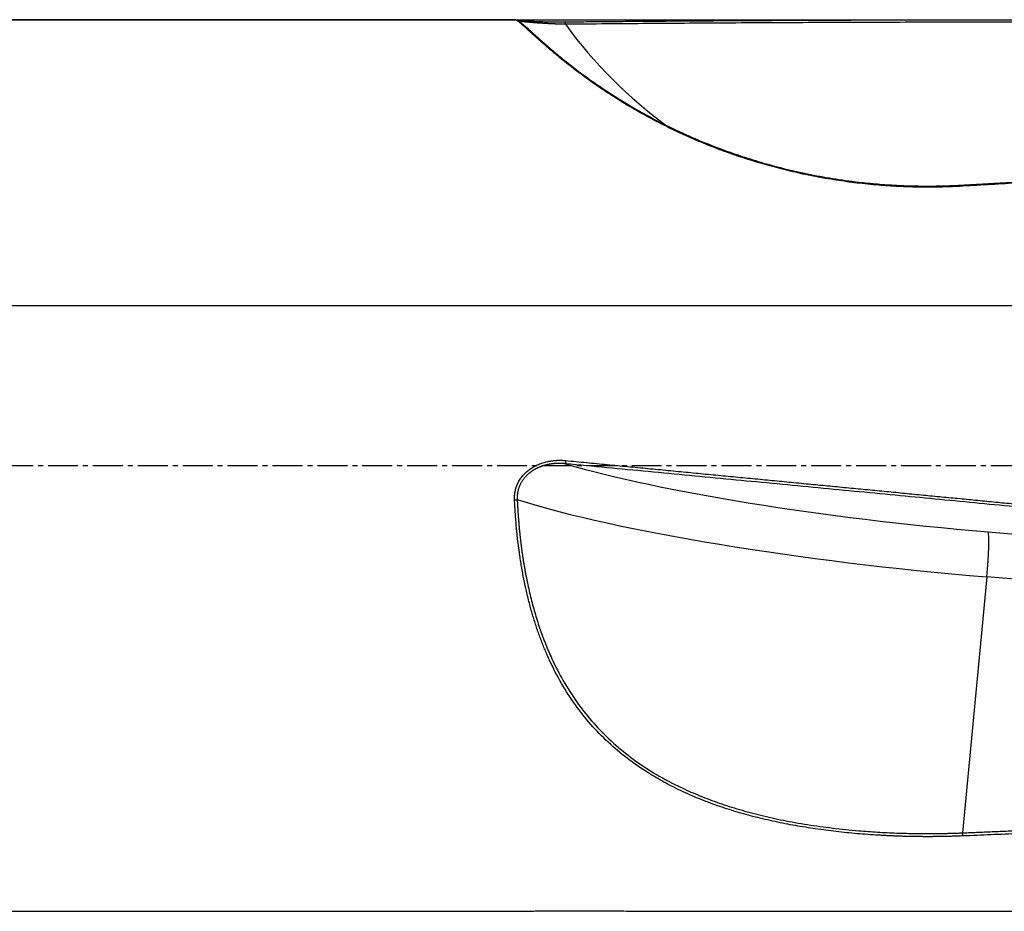
# Model space of a CAD drawing. Units: millimetres. Extents: x 118 to 375, y 210 to 313.
# Drawn here: x 312 to 337, y 233 to 255 of the extents above; entities that cross this region are included whole.
import ezdxf

# ---------------------------------------------------------------- set-up
doc = ezdxf.new("R2010")
doc.units = ezdxf.units.MM
doc.linetypes.add('CENTER2', pattern=[1.125, 0.75, -0.125, 0.125, -0.125])
for name, color, linetype in [('1', 4, 'Continuous'), ('4', 2, 'CENTER2'), ('NOCUT', 7, 'Continuous')]:
    doc.layers.add(name, color=color, linetype=linetype)

msp = doc.modelspace()

# ---------------------------------------------------------------- linework, layer by layer
at = {"layer": '1'}
for p, q in [((324.592, 254.898), (249.38, 254.898)), ((336.448, 242.071), (347.334, 241.157)), ((336.421, 240.939), (335.81, 234.529)), ((355.735, 239.317), (336.421, 240.939)), ((249.38, 232.564), (324.673, 232.564)), ((331.714, 232.564), (342.049, 232.564))]:
    msp.add_line(p, q, dxfattribs=at)
for centre, major_axis, ratio, start_param, end_param in [((335.653, 261.685), (-11.075, -4.62), 0.969824, 0.22519, 0.536063), ((335.653, 243.824), (11.946, -1.138), 0.139627, 3.76456, 4.792346), ((335.559, 242.839), (-12.941, 1.232), 0.139627, 0.581663, 1.650754), ((336.354, 241.085), (0.084, 0.996), 0.07909, 4.571861, 6.142657)]:
    msp.add_ellipse(centre, major_axis=major_axis, ratio=ratio, start_param=start_param, end_param=end_param, dxfattribs=at)
for points, knots in [([(324.583, 254.897), (324.583, 254.897), (324.583, 254.897), (324.584, 254.897), (324.585, 254.896), (324.586, 254.896), (324.587, 254.896), (324.589, 254.895), (324.591, 254.895), (324.593, 254.895), (324.595, 254.894), (324.598, 254.894), (324.601, 254.893), (324.604, 254.893), (324.607, 254.892), (324.611, 254.892), (324.615, 254.891), (324.619, 254.891), (324.623, 254.89), (324.628, 254.89), (324.633, 254.889), (324.638, 254.889), (324.643, 254.888), (324.649, 254.888), (324.655, 254.887), (324.661, 254.886), (324.668, 254.886), (324.674, 254.885), (324.696, 254.883), (324.738, 254.879), (324.809, 254.874), (324.893, 254.868), (324.985, 254.862), (325.083, 254.857), (325.185, 254.853), (325.294, 254.85), (325.382, 254.847), (325.445, 254.846), (325.482, 254.845), (325.52, 254.845), (325.557, 254.844), (325.595, 254.844), (325.633, 254.844), (325.671, 254.844), (325.709, 254.844), (325.748, 254.844), (325.787, 254.844), (325.826, 254.844), (325.852, 254.844), (325.865, 254.844)], [0, 0, 0, 0, 0.004116, 0.012581, 0.021018, 0.02943, 0.03782, 0.046189, 0.054541, 0.062877, 0.071202, 0.079516, 0.087823, 0.096125, 0.104425, 0.112725, 0.121028, 0.129337, 0.137654, 0.145982, 0.154322, 0.162679, 0.171054, 0.17945, 0.187869, 0.196314, 0.204787, 0.213291, 0.221827, 0.285785, 0.349767, 0.414791, 0.481824, 0.544889, 0.608662, 0.673765, 0.740784, 0.761971, 0.783183, 0.804437, 0.825747, 0.847128, 0.868595, 0.890162, 0.911844, 0.933655, 0.955609, 0.977719, 1, 1, 1, 1]), ([(335.816, 250.728), (335.798, 250.727), (335.762, 250.725), (335.709, 250.723), (335.656, 250.72), (335.603, 250.718), (335.55, 250.715), (335.497, 250.713), (335.443, 250.711), (335.39, 250.71), (335.337, 250.708), (335.284, 250.707), (335.231, 250.706), (335.178, 250.705), (335.125, 250.704), (335.072, 250.704), (335.019, 250.703), (334.966, 250.703), (334.913, 250.703), (334.86, 250.703), (334.807, 250.704), (334.754, 250.704), (334.701, 250.705), (334.649, 250.706), (334.596, 250.707), (334.543, 250.708), (334.49, 250.71), (334.437, 250.711), (334.384, 250.713), (334.332, 250.715), (334.279, 250.717), (334.226, 250.72), (334.173, 250.722), (334.121, 250.725), (334.068, 250.728), (334.015, 250.731), (333.963, 250.735), (333.91, 250.738), (333.857, 250.742), (333.805, 250.746), (333.752, 250.75), (333.539, 250.767), (333.169, 250.804), (332.645, 250.876), (332.128, 250.965), (331.617, 251.073), (331.112, 251.197), (330.618, 251.338), (330.137, 251.493), (329.664, 251.664), (329.202, 251.848), (328.754, 252.046), (328.326, 252.252), (327.87, 252.49), (327.398, 252.76), (326.922, 253.058), (326.489, 253.354), (326.099, 253.642), (325.753, 253.916), (325.542, 254.093), (325.431, 254.189), (325.403, 254.213), (325.375, 254.238), (325.348, 254.261), (325.321, 254.285), (325.294, 254.308), (325.268, 254.331), (325.243, 254.354), (325.218, 254.376), (325.193, 254.398), (325.169, 254.419), (325.146, 254.44), (325.123, 254.461), (325.1, 254.482), (325.078, 254.502), (325.056, 254.521), (325.035, 254.54), (325.014, 254.559), (324.994, 254.578), (324.974, 254.596), (324.955, 254.613), (324.936, 254.63), (324.917, 254.647), (324.899, 254.663), (324.882, 254.679), (324.865, 254.694), (324.848, 254.709), (324.832, 254.723), (324.817, 254.737), (324.802, 254.75), (324.787, 254.763), (324.773, 254.775), (324.759, 254.787), (324.746, 254.798), (324.733, 254.809), (324.721, 254.819), (324.709, 254.828), (324.698, 254.837), (324.687, 254.846), (324.676, 254.853), (324.666, 254.861), (324.657, 254.867), (324.648, 254.873), (324.639, 254.879), (324.631, 254.883), (324.624, 254.887), (324.617, 254.891), (324.61, 254.894), (324.604, 254.896), (324.598, 254.897), (324.593, 254.898), (324.59, 254.898), (324.589, 254.898)], [0, 0, 0, 0, 0.00315, 0.006299, 0.009446, 0.01259, 0.015733, 0.018875, 0.022015, 0.025153, 0.028289, 0.031425, 0.034559, 0.037691, 0.040823, 0.043953, 0.047082, 0.05021, 0.053337, 0.056463, 0.059588, 0.062713, 0.065836, 0.068959, 0.072082, 0.075204, 0.078325, 0.081446, 0.084567, 0.087687, 0.090807, 0.093927, 0.097047, 0.100166, 0.103286, 0.106406, 0.109526, 0.112646, 0.115767, 0.118888, 0.122009, 0.125131, 0.156744, 0.18814, 0.219386, 0.250552, 0.28212, 0.313378, 0.344407, 0.375285, 0.407162, 0.438696, 0.469983, 0.501121, 0.543075, 0.584701, 0.626252, 0.667981, 0.710141, 0.752974, 0.757439, 0.761913, 0.766395, 0.770886, 0.775386, 0.779896, 0.784416, 0.788945, 0.793485, 0.798035, 0.802595, 0.807167, 0.81175, 0.816344, 0.820949, 0.825567, 0.830196, 0.834838, 0.839492, 0.844159, 0.848839, 0.853532, 0.858238, 0.862958, 0.867692, 0.87244, 0.877202, 0.881978, 0.886769, 0.891575, 0.896396, 0.901232, 0.906083, 0.91095, 0.915833, 0.920732, 0.925647, 0.930579, 0.935527, 0.940492, 0.945473, 0.950472, 0.955488, 0.960522, 0.965573, 0.970642, 0.975729, 0.980834, 0.985958, 0.9911, 0.99626, 1, 1, 1, 1]), ([(325.865, 254.844), (326.039, 254.846), (326.385, 254.849), (326.902, 254.854), (327.416, 254.858), (327.926, 254.862), (328.433, 254.866), (328.937, 254.87), (329.437, 254.873), (329.934, 254.876), (330.427, 254.879), (330.917, 254.882), (331.403, 254.884), (331.886, 254.886), (332.366, 254.888), (332.842, 254.89), (333.314, 254.892), (333.784, 254.893), (334.25, 254.895), (334.712, 254.896), (335.171, 254.897), (335.626, 254.897), (336.078, 254.898), (336.527, 254.898), (336.972, 254.898), (337.414, 254.898), (337.853, 254.898), (338.288, 254.898), (338.719, 254.897), (339.147, 254.897), (339.572, 254.896), (339.993, 254.895), (340.411, 254.894), (340.825, 254.893), (341.236, 254.892), (341.644, 254.89), (341.914, 254.889), (342.049, 254.888)], [0, 0, 0, 0, 0.03217, 0.064128, 0.095874, 0.127409, 0.158732, 0.189844, 0.220744, 0.251432, 0.281908, 0.312173, 0.342226, 0.372068, 0.401697, 0.431116, 0.460322, 0.489317, 0.5181, 0.546671, 0.575031, 0.603179, 0.631116, 0.65884, 0.686353, 0.713655, 0.740744, 0.767623, 0.794289, 0.820744, 0.846987, 0.873018, 0.898838, 0.924446, 0.949842, 0.975027, 1, 1, 1, 1]), ([(325.858, 254.783), (325.852, 254.783), (325.839, 254.783), (325.82, 254.784), (325.8, 254.784), (325.781, 254.785), (325.763, 254.786), (325.744, 254.786), (325.725, 254.787), (325.707, 254.787), (325.688, 254.788), (325.67, 254.789), (325.652, 254.789), (325.634, 254.79), (325.616, 254.79), (325.598, 254.791), (325.58, 254.792), (325.563, 254.793), (325.545, 254.793), (325.528, 254.794), (325.511, 254.795), (325.494, 254.796), (325.477, 254.796), (325.461, 254.797), (325.444, 254.798), (325.428, 254.799), (325.412, 254.8), (325.395, 254.801), (325.38, 254.801), (325.364, 254.802), (325.348, 254.803), (325.333, 254.804), (325.318, 254.805), (325.303, 254.806), (325.288, 254.807), (325.273, 254.808), (325.258, 254.809), (325.244, 254.81), (325.23, 254.81), (325.216, 254.811), (325.202, 254.812), (325.188, 254.813), (325.175, 254.814), (325.161, 254.815), (325.148, 254.816), (325.135, 254.817), (325.123, 254.818), (325.11, 254.819), (325.098, 254.82), (325.085, 254.821), (325.073, 254.822), (325.061, 254.823), (325.05, 254.824), (325.038, 254.824), (325.022, 254.826), (325.001, 254.827), (324.976, 254.829), (324.951, 254.831), (324.927, 254.833), (324.905, 254.835), (324.883, 254.837), (324.862, 254.839), (324.842, 254.841), (324.823, 254.843), (324.805, 254.844), (324.788, 254.846), (324.771, 254.848), (324.756, 254.849), (324.742, 254.851), (324.729, 254.852), (324.717, 254.853), (324.705, 254.855), (324.695, 254.856), (324.686, 254.857), (324.679, 254.858), (324.676, 254.858), (324.675, 254.858)], [0, 0, 0, 0, 0.013164, 0.026249, 0.039255, 0.05218, 0.065026, 0.077792, 0.090479, 0.103086, 0.115613, 0.128061, 0.140429, 0.152717, 0.164926, 0.177055, 0.189105, 0.201075, 0.212965, 0.224776, 0.236508, 0.24816, 0.259733, 0.271228, 0.282643, 0.293979, 0.305236, 0.316415, 0.327515, 0.338537, 0.34948, 0.360346, 0.371134, 0.381844, 0.392476, 0.403031, 0.413509, 0.423911, 0.434235, 0.444484, 0.454656, 0.464753, 0.474774, 0.48472, 0.494592, 0.504389, 0.514112, 0.523761, 0.533337, 0.54284, 0.552271, 0.56163, 0.570917, 0.580133, 0.589279, 0.610805, 0.632139, 0.653287, 0.674256, 0.695054, 0.71569, 0.736173, 0.75651, 0.776712, 0.796788, 0.816747, 0.8366, 0.856356, 0.876028, 0.895624, 0.915158, 0.934638, 0.954078, 0.973487, 0.992879, 1, 1, 1, 1]), ([(324.695, 254.85), (324.696, 254.849), (324.699, 254.847), (324.703, 254.845), (324.708, 254.842), (324.712, 254.839), (324.717, 254.836), (324.722, 254.833), (324.727, 254.83), (324.732, 254.826), (324.738, 254.822), (324.743, 254.818), (324.749, 254.814), (324.755, 254.81), (324.761, 254.805), (324.767, 254.801), (324.773, 254.796), (324.78, 254.791), (324.786, 254.785), (324.793, 254.78), (324.8, 254.774), (324.807, 254.768), (324.815, 254.762), (324.822, 254.756), (324.83, 254.75), (324.837, 254.743), (324.845, 254.736), (324.853, 254.73), (324.862, 254.722), (324.87, 254.715), (324.879, 254.708), (324.887, 254.7), (324.896, 254.692), (324.93, 254.662), (324.995, 254.605), (325.102, 254.509), (325.224, 254.399), (325.362, 254.278), (325.549, 254.117), (325.798, 253.909), (326.13, 253.647), (326.51, 253.368), (326.941, 253.074), (327.424, 252.771), (327.902, 252.5), (328.359, 252.263), (328.781, 252.06), (329.232, 251.863), (329.712, 251.672), (330.22, 251.492), (330.757, 251.323), (331.326, 251.169), (331.925, 251.032), (332.556, 250.916), (333.144, 250.835), (333.681, 250.781), (334.16, 250.749), (334.645, 250.731), (335.002, 250.73), (335.23, 250.734), (335.326, 250.736), (335.423, 250.739), (335.519, 250.742), (335.616, 250.746), (335.713, 250.75), (335.778, 250.754), (335.81, 250.756)], [0, 0, 0, 0, 0.00271, 0.005568, 0.008424, 0.011279, 0.014132, 0.016984, 0.019834, 0.022684, 0.025532, 0.028379, 0.031225, 0.03407, 0.036914, 0.039757, 0.0426, 0.045442, 0.048283, 0.051124, 0.053965, 0.056805, 0.059646, 0.062486, 0.065326, 0.068166, 0.071006, 0.073846, 0.076687, 0.079528, 0.082369, 0.085211, 0.088053, 0.090896, 0.117259, 0.143444, 0.16952, 0.195556, 0.221622, 0.263851, 0.306146, 0.348796, 0.392081, 0.436269, 0.481613, 0.512965, 0.545115, 0.578126, 0.612057, 0.646962, 0.68289, 0.719886, 0.758622, 0.798468, 0.83946, 0.86878, 0.898357, 0.928201, 0.958322, 0.964241, 0.970172, 0.976114, 0.982068, 0.988033, 0.994011, 1, 1, 1, 1]), ([(342.049, 251.086), (341.823, 251.073), (341.37, 251.047), (340.689, 251.008), (340.004, 250.969), (339.315, 250.93), (338.622, 250.89), (337.926, 250.85), (337.226, 250.81), (336.522, 250.769), (336.052, 250.742), (335.816, 250.728)], [0, 0, 0, 0, 0.10871, 0.21802, 0.327931, 0.438442, 0.549553, 0.661264, 0.773576, 0.886488, 1, 1, 1, 1]), ([(324.584, 242.87), (324.584, 242.875), (324.583, 242.885), (324.583, 242.9), (324.583, 242.915), (324.583, 242.93), (324.583, 242.945), (324.584, 242.96), (324.585, 242.975), (324.586, 242.99), (324.587, 243.005), (324.589, 243.02), (324.591, 243.034), (324.593, 243.049), (324.595, 243.063), (324.598, 243.078), (324.601, 243.092), (324.604, 243.107), (324.607, 243.121), (324.611, 243.135), (324.615, 243.149), (324.619, 243.163), (324.623, 243.177), (324.628, 243.191), (324.633, 243.205), (324.638, 243.219), (324.643, 243.233), (324.649, 243.247), (324.655, 243.261), (324.661, 243.274), (324.668, 243.288), (324.674, 243.301), (324.696, 243.344), (324.738, 243.413), (324.809, 243.502), (324.893, 243.583), (324.985, 243.653), (325.083, 243.713), (325.185, 243.762), (325.294, 243.802), (325.382, 243.825), (325.445, 243.837), (325.482, 243.844), (325.52, 243.85), (325.557, 243.854), (325.595, 243.858), (325.633, 243.86), (325.671, 243.862), (325.709, 243.862), (325.748, 243.862), (325.787, 243.861), (325.826, 243.858), (325.852, 243.856), (325.865, 243.855)], [0, 0, 0, 0, 0.008316, 0.016595, 0.024838, 0.033047, 0.041225, 0.049374, 0.057497, 0.065595, 0.073672, 0.08173, 0.08977, 0.097796, 0.10581, 0.113815, 0.121812, 0.129805, 0.137796, 0.145787, 0.153781, 0.16178, 0.169787, 0.177804, 0.185834, 0.193879, 0.201942, 0.210025, 0.21813, 0.226261, 0.234418, 0.242605, 0.250824, 0.312398, 0.373996, 0.436597, 0.501133, 0.561847, 0.623244, 0.685921, 0.750443, 0.77084, 0.791262, 0.811724, 0.83224, 0.852824, 0.873491, 0.894254, 0.915128, 0.936127, 0.957263, 0.97855, 1, 1, 1, 1]), ([(325.858, 243.775), (325.852, 243.776), (325.839, 243.777), (325.82, 243.779), (325.8, 243.78), (325.781, 243.781), (325.763, 243.782), (325.744, 243.782), (325.725, 243.783), (325.707, 243.783), (325.688, 243.783), (325.67, 243.782), (325.652, 243.782), (325.634, 243.781), (325.616, 243.78), (325.598, 243.779), (325.58, 243.778), (325.563, 243.776), (325.545, 243.774), (325.528, 243.772), (325.511, 243.77), (325.494, 243.767), (325.477, 243.765), (325.461, 243.762), (325.444, 243.759), (325.428, 243.756), (325.412, 243.752), (325.395, 243.749), (325.38, 243.745), (325.364, 243.741), (325.348, 243.737), (325.333, 243.733), (325.318, 243.728), (325.303, 243.724), (325.288, 243.719), (325.273, 243.714), (325.258, 243.709), (325.244, 243.704), (325.23, 243.698), (325.216, 243.693), (325.202, 243.687), (325.188, 243.682), (325.175, 243.676), (325.161, 243.67), (325.148, 243.663), (325.135, 243.657), (325.123, 243.651), (325.11, 243.644), (325.098, 243.637), (325.085, 243.631), (325.073, 243.624), (325.061, 243.617), (325.05, 243.61), (325.038, 243.602), (325.022, 243.592), (325.001, 243.577), (324.976, 243.559), (324.951, 243.54), (324.927, 243.52), (324.905, 243.499), (324.883, 243.478), (324.862, 243.456), (324.842, 243.434), (324.823, 243.411), (324.805, 243.388), (324.788, 243.364), (324.771, 243.34), (324.756, 243.315), (324.742, 243.29), (324.729, 243.264), (324.717, 243.238), (324.705, 243.212), (324.695, 243.185), (324.686, 243.158), (324.678, 243.131), (324.671, 243.103), (324.664, 243.075), (324.659, 243.047), (324.655, 243.019), (324.652, 242.991), (324.65, 242.962), (324.649, 242.933), (324.649, 242.904), (324.65, 242.885), (324.651, 242.876)], [0, 0, 0, 0, 0.011266, 0.022464, 0.033594, 0.044656, 0.055649, 0.066575, 0.077432, 0.088221, 0.098942, 0.109594, 0.120179, 0.130695, 0.141143, 0.151523, 0.161835, 0.172079, 0.182255, 0.192363, 0.202403, 0.212375, 0.222279, 0.232116, 0.241885, 0.251586, 0.26122, 0.270787, 0.280286, 0.289719, 0.299084, 0.308383, 0.317615, 0.326781, 0.33588, 0.344913, 0.35388, 0.362781, 0.371617, 0.380388, 0.389093, 0.397734, 0.40631, 0.414822, 0.42327, 0.431654, 0.439975, 0.448233, 0.456428, 0.464561, 0.472632, 0.480641, 0.488589, 0.496476, 0.504303, 0.522725, 0.540983, 0.559081, 0.577026, 0.594825, 0.612486, 0.630014, 0.647419, 0.664708, 0.681888, 0.698969, 0.715959, 0.732867, 0.749702, 0.766473, 0.783189, 0.799861, 0.816497, 0.833108, 0.849703, 0.866293, 0.882887, 0.899495, 0.916128, 0.932795, 0.949506, 0.96627, 0.983099, 1, 1, 1, 1]), ([(325.865, 243.855), (326.039, 243.838), (326.385, 243.805), (326.902, 243.756), (327.416, 243.706), (327.926, 243.657), (328.433, 243.609), (328.937, 243.56), (329.437, 243.512), (329.934, 243.464), (330.427, 243.417), (330.917, 243.37), (331.403, 243.323), (331.886, 243.276), (332.366, 243.23), (332.842, 243.184), (333.314, 243.138), (333.784, 243.093), (334.25, 243.048), (334.712, 243.003), (335.171, 242.959), (335.626, 242.914), (336.078, 242.871), (336.527, 242.827), (336.972, 242.784), (337.414, 242.741), (337.853, 242.698), (338.288, 242.656), (338.719, 242.614), (339.147, 242.572), (339.572, 242.531), (339.993, 242.49), (340.411, 242.449), (340.825, 242.409), (341.236, 242.369), (341.644, 242.329), (341.914, 242.303), (342.049, 242.289)], [0, 0, 0, 0, 0.03217, 0.064128, 0.095874, 0.127409, 0.158732, 0.189844, 0.220744, 0.251432, 0.281908, 0.312173, 0.342226, 0.372068, 0.401697, 0.431116, 0.460322, 0.489317, 0.5181, 0.546671, 0.575031, 0.603179, 0.631116, 0.65884, 0.686353, 0.713655, 0.740744, 0.767623, 0.794289, 0.820744, 0.846987, 0.873018, 0.898838, 0.924446, 0.949842, 0.975027, 1, 1, 1, 1]), ([(335.816, 234.451), (335.798, 234.451), (335.762, 234.449), (335.709, 234.447), (335.656, 234.445), (335.603, 234.444), (335.55, 234.442), (335.497, 234.44), (335.443, 234.439), (335.39, 234.438), (335.337, 234.437), (335.284, 234.436), (335.231, 234.435), (335.178, 234.435), (335.125, 234.434), (335.072, 234.434), (335.019, 234.433), (334.966, 234.433), (334.913, 234.433), (334.86, 234.433), (334.807, 234.434), (334.754, 234.434), (334.701, 234.434), (334.649, 234.435), (334.596, 234.436), (334.543, 234.437), (334.49, 234.438), (334.437, 234.439), (334.384, 234.44), (334.332, 234.442), (334.279, 234.443), (334.226, 234.445), (334.173, 234.447), (334.121, 234.449), (334.068, 234.451), (334.015, 234.453), (333.963, 234.456), (333.91, 234.458), (333.857, 234.461), (333.805, 234.464), (333.752, 234.467), (333.539, 234.479), (333.169, 234.506), (332.645, 234.558), (332.128, 234.626), (331.617, 234.708), (331.112, 234.807), (330.618, 234.923), (330.137, 235.055), (329.664, 235.208), (329.202, 235.382), (328.754, 235.578), (328.326, 235.795), (327.87, 236.063), (327.398, 236.391), (326.922, 236.793), (326.489, 237.238), (326.099, 237.729), (325.753, 238.267), (325.542, 238.674), (325.431, 238.918), (325.403, 238.981), (325.375, 239.045), (325.348, 239.11), (325.321, 239.175), (325.294, 239.24), (325.268, 239.307), (325.243, 239.373), (325.218, 239.44), (325.193, 239.508), (325.169, 239.576), (325.146, 239.644), (325.123, 239.713), (325.1, 239.783), (325.078, 239.853), (325.056, 239.923), (325.035, 239.994), (325.014, 240.066), (324.994, 240.138), (324.974, 240.211), (324.955, 240.284), (324.936, 240.357), (324.917, 240.431), (324.899, 240.506), (324.882, 240.581), (324.865, 240.656), (324.848, 240.732), (324.832, 240.809), (324.817, 240.886), (324.802, 240.963), (324.787, 241.041), (324.773, 241.119), (324.759, 241.198), (324.746, 241.277), (324.733, 241.357), (324.721, 241.437), (324.709, 241.518), (324.698, 241.599), (324.687, 241.681), (324.676, 241.763), (324.666, 241.846), (324.657, 241.928), (324.648, 242.012), (324.639, 242.096), (324.631, 242.18), (324.624, 242.265), (324.617, 242.35), (324.61, 242.436), (324.604, 242.522), (324.598, 242.608), (324.593, 242.695), (324.588, 242.782), (324.585, 242.84), (324.584, 242.87)], [0, 0, 0, 0, 0.00313, 0.006257, 0.009383, 0.012507, 0.01563, 0.01875, 0.021869, 0.024987, 0.028103, 0.031218, 0.034331, 0.037443, 0.040553, 0.043663, 0.046771, 0.049879, 0.052985, 0.056091, 0.059195, 0.062299, 0.065402, 0.068505, 0.071606, 0.074708, 0.077809, 0.080909, 0.084009, 0.087109, 0.090208, 0.093307, 0.096407, 0.099506, 0.102605, 0.105704, 0.108804, 0.111903, 0.115003, 0.118104, 0.121204, 0.124306, 0.155711, 0.186899, 0.217939, 0.2489, 0.280259, 0.311312, 0.342136, 0.37281, 0.404477, 0.435803, 0.466884, 0.497817, 0.539494, 0.580845, 0.622122, 0.663576, 0.705458, 0.748009, 0.752444, 0.756888, 0.761341, 0.765803, 0.770273, 0.774753, 0.779243, 0.783743, 0.788252, 0.792772, 0.797303, 0.801844, 0.806397, 0.810961, 0.815536, 0.820123, 0.824722, 0.829333, 0.833956, 0.838593, 0.843242, 0.847904, 0.852579, 0.857268, 0.86197, 0.866687, 0.871417, 0.876162, 0.880922, 0.885696, 0.890485, 0.895289, 0.900108, 0.904943, 0.909794, 0.914661, 0.919543, 0.924442, 0.929358, 0.93429, 0.939239, 0.944204, 0.949187, 0.954188, 0.959206, 0.964241, 0.969295, 0.974366, 0.979456, 0.984564, 0.989691, 0.994836, 1, 1, 1, 1]), ([(324.651, 242.876), (324.652, 242.86), (324.653, 242.829), (324.655, 242.782), (324.658, 242.735), (324.661, 242.689), (324.663, 242.642), (324.666, 242.596), (324.669, 242.549), (324.672, 242.503), (324.676, 242.457), (324.679, 242.41), (324.683, 242.364), (324.687, 242.318), (324.691, 242.272), (324.695, 242.226), (324.699, 242.18), (324.703, 242.134), (324.708, 242.089), (324.712, 242.043), (324.717, 241.997), (324.722, 241.952), (324.727, 241.906), (324.732, 241.861), (324.738, 241.816), (324.743, 241.77), (324.749, 241.725), (324.755, 241.68), (324.761, 241.635), (324.767, 241.59), (324.773, 241.545), (324.78, 241.5), (324.786, 241.456), (324.793, 241.411), (324.8, 241.366), (324.807, 241.322), (324.815, 241.277), (324.822, 241.233), (324.83, 241.188), (324.837, 241.144), (324.845, 241.1), (324.853, 241.056), (324.862, 241.011), (324.87, 240.967), (324.879, 240.923), (324.887, 240.88), (324.896, 240.836), (324.93, 240.671), (324.995, 240.39), (325.102, 239.998), (325.224, 239.618), (325.362, 239.248), (325.549, 238.816), (325.798, 238.331), (326.13, 237.81), (326.51, 237.325), (326.941, 236.876), (327.424, 236.463), (327.902, 236.13), (328.359, 235.862), (328.781, 235.648), (329.232, 235.451), (329.712, 235.271), (330.22, 235.109), (330.757, 234.965), (331.326, 234.839), (331.925, 234.732), (332.556, 234.645), (333.144, 234.585), (333.681, 234.546), (334.16, 234.523), (334.645, 234.511), (335.002, 234.51), (335.23, 234.513), (335.326, 234.515), (335.423, 234.517), (335.519, 234.519), (335.616, 234.522), (335.713, 234.525), (335.778, 234.528), (335.81, 234.529)], [0, 0, 0, 0, 0.00278, 0.005557, 0.008332, 0.011104, 0.013874, 0.016641, 0.019405, 0.022168, 0.024928, 0.027686, 0.030443, 0.033197, 0.035949, 0.038699, 0.041448, 0.044195, 0.04694, 0.049684, 0.052427, 0.055168, 0.057908, 0.060646, 0.063384, 0.06612, 0.068855, 0.07159, 0.074324, 0.077057, 0.079789, 0.08252, 0.085252, 0.087982, 0.090713, 0.093443, 0.096173, 0.098902, 0.101632, 0.104362, 0.107091, 0.109821, 0.112552, 0.115282, 0.118013, 0.120745, 0.123477, 0.126209, 0.151548, 0.176716, 0.201779, 0.226804, 0.251857, 0.292445, 0.333098, 0.374091, 0.415695, 0.458167, 0.501749, 0.531883, 0.562784, 0.594513, 0.627126, 0.660675, 0.695207, 0.730767, 0.767998, 0.806296, 0.845696, 0.873877, 0.902305, 0.93099, 0.959941, 0.96563, 0.97133, 0.977042, 0.982764, 0.988498, 0.994243, 1, 1, 1, 1]), ([(342.049, 234.719), (341.823, 234.709), (341.37, 234.689), (340.689, 234.659), (340.004, 234.629), (339.315, 234.599), (338.622, 234.569), (337.926, 234.539), (337.226, 234.51), (336.522, 234.48), (336.052, 234.461), (335.816, 234.451)], [0, 0, 0, 0, 0.10871, 0.21802, 0.327931, 0.438442, 0.549553, 0.661264, 0.773576, 0.886488, 1, 1, 1, 1]), ([(324.671, 232.564), (324.683, 232.564), (324.711, 232.564), (324.76, 232.565), (324.818, 232.566), (324.881, 232.567), (324.948, 232.569), (325.02, 232.57), (325.097, 232.572), (325.177, 232.574), (325.258, 232.575), (325.341, 232.576), (325.427, 232.577), (325.498, 232.578), (325.553, 232.578), (325.592, 232.578), (325.63, 232.578), (325.669, 232.578), (325.708, 232.578), (325.747, 232.578), (325.786, 232.578), (325.826, 232.578), (325.852, 232.578), (325.865, 232.578)], [0, 0, 0, 0, 0.060686, 0.122662, 0.185564, 0.249968, 0.311022, 0.372803, 0.435742, 0.50025, 0.561427, 0.623203, 0.685866, 0.749692, 0.777141, 0.804638, 0.8322, 0.859847, 0.887597, 0.91547, 0.943482, 0.971653, 1, 1, 1, 1]), ([(325.865, 232.578), (326.052, 232.577), (326.422, 232.575), (326.975, 232.573), (327.523, 232.571), (328.065, 232.569), (328.602, 232.568), (329.134, 232.567), (329.66, 232.566), (330.181, 232.565), (330.697, 232.564), (331.207, 232.564), (331.546, 232.564), (331.714, 232.564)], [0, 0, 0, 0, 0.095459, 0.190008, 0.283647, 0.376376, 0.468195, 0.559104, 0.649104, 0.738193, 0.826373, 0.913643, 1, 1, 1, 1])]:
    msp.add_open_spline(points, degree=3, knots=knots, dxfattribs=at)
for points, degree in [([(324.695, 254.849), (324.661, 254.868), (324.626, 254.886)], 2), ([(325.858, 254.783), (325.865, 254.844)], 1), ([(342.041, 254.826), (334.065, 254.859), (325.858, 254.783)], 2), ([(335.81, 250.756), (338.96, 250.936), (342.044, 251.111)], 2), ([(335.81, 250.756), (335.816, 250.728)], 1), ([(325.865, 243.855), (325.858, 243.775)], 1), ([(342.041, 242.221), (334.065, 242.995), (325.858, 243.775)], 2), ([(324.584, 242.87), (324.651, 242.876)], 1), ([(335.81, 234.529), (338.96, 234.658), (342.044, 234.795)], 2), ([(335.816, 234.451), (335.81, 234.529)], 1)]:
    msp.add_open_spline(points, degree=degree, dxfattribs=at)
at = {"layer": '4'}
msp.add_line((234.144, 243.731), (361.91, 243.731), dxfattribs=at)
at = {"layer": 'NOCUT'}
for p, q in [((249.38, 254.898), (342.049, 254.898)), ((340.144, 247.731), (139.144, 247.731))]:
    msp.add_line(p, q, dxfattribs=at)

doc.saveas('drawing.dxf')
